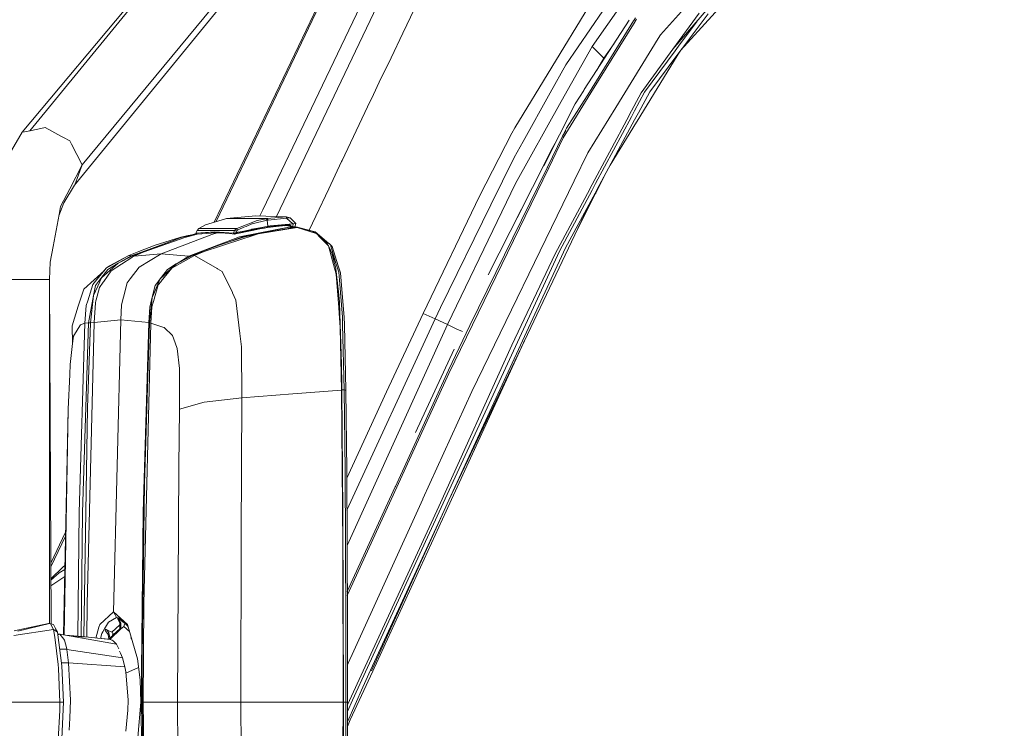
# Model space of a CAD drawing. Units: millimetres. Extents: x 483 to 8409, y -410 to 4022.
# Drawn here: x 2574 to 2951, y 2633 to 2904 of the extents above; entities that cross this region are included whole.
import ezdxf

# ---------------------------------------------------------------- set-up
doc = ezdxf.new("R2010")
doc.units = ezdxf.units.MM
doc.layers.add('1', color=7, linetype='Continuous', true_color=0xffffff)
doc.styles.add('blockfont', font='simplex.shx')
doc.dimstyles.get("Standard").update_dxf_attribs({"dimtxt": 0.18, "dimasz": 0.18, "dimexe": 0.18, "dimexo": 0.0625, "dimgap": 0.09, "dimtad": 0, "dimtih": 1, "dimtoh": 1, "dimdec": 4, "dimzin": 0, "dimdsep": 46, "dimtxsty": 'Standard', "dimcen": 0.09, "dimadec": 0, "dimazin": 0, "dimtfac": 1, "dimtdec": 4, "dimtofl": 0, "dimtmove": 0, "dimatfit": 3, "dimfxl": 1, "dimtolj": 1, "dimtzin": 0, "dimarcsym": 0})

# ---------------------------------------------------------------- blocks, each defined once
blk = doc.blocks.new('_U11')
at = {"layer": '1', "color": 18, "lineweight": 13}
for p, q in [((675.973505, 1122.34093), (675.973505, 3630.364686)), ((675.973505, 3627.189686), (2005.461752, 3627.189686)), ((3705, 3627.189686), (2424.626336, 3627.189686)), ((1982.934669, 3552.189686), (1957.934669, 3552.189686)), ((1957.934669, 3552.189686), (1957.934669, 3458.439686)), ((2214.601336, 3552.189686), (2189.601336, 3552.189686)), ((2214.601336, 3458.439686), (2214.601336, 3552.189686)), ((1957.934669, 3458.439686), (1982.934669, 3458.439686)), ((2189.601336, 3458.439686), (2214.601336, 3458.439686))]:
    blk.add_line(p, q, dxfattribs=at)
at = {"layer": '1', "color": 18, "lineweight": 70}
for points in [[(675.973505, 3627.189686), (725.973456, 3640.587146), (725.973554, 3613.792227)], [(3705, 3627.189686), (3655.000049, 3613.792227), (3654.999951, 3640.587146)]]:
    blk.add_solid(points, dxfattribs=at)
at = {"layer": '1', "color": 18, "linetype": 'Continuous', "lineweight": 13, "char_height": 50, "attachment_point": 7, "line_spacing_factor": 0.903614, "style": 'blockfont'}
for s, insert in [('\\W1.1836;119', (2009.699252, 3588.293853)), ('\\W1.1047;BBC', (2267.251336, 3588.293853)), ('\\W1.1591;3023', (1982.459669, 3466.418853))]:
    blk.add_mtext(s, dxfattribs=dict(at, insert=insert))

msp = doc.modelspace()

# ---------------------------------------------------------------- linework, layer by layer
at = {"layer": '1', "color": 18, "linetype": 'Continuous', "lineweight": 13}
for p, q in [((2595.459193, 2840.447925), (2748.239964, 3027.436756)), ((2648.815412, 2826.380556), (2716.45233, 2967.532896)), ((2649.504654, 2826.584013), (2717.014521, 2967.714094)), ((2738.695592, 2966.622375), (2672.593945, 2828.556902)), ((2733.524293, 2968.951248), (2695.937365, 2890.646718)), ((2575.458974, 2860.695623), (2661.822295, 2964.051907)), ((2578.323573, 2861.307405), (2662.530923, 2963.887926)), ((2598.29542, 2848.235153), (2688.864331, 2957.793953)), ((2819.352597, 2897.92373), (2838.428944, 2919.146322)), ((2824.129075, 2892.398618), (2842.884272, 2914.300941)), ((2793.237656, 2893.494867), (2805.263013, 2910.535835)), ((2827.060095, 2891.903018), (2844.406575, 2910.919689)), ((2720.889777, 2898.54195), (2725.403756, 2907.88772)), ((2791.983098, 2908.735774), (2763.686866, 2862.441801)), ((2797.311276, 2907.081865), (2783.248872, 2886.472963)), ((2824.159116, 2892.440103), (2834.176034, 2906.150125)), ((2837.613076, 2906.007551), (2827.626914, 2892.66064)), ((2807.467192, 2903.516553), (2790.26863, 2877.012037)), ((2809.115857, 2903.298162), (2792.268723, 2876.022123)), ((2809.65516, 2903.076909), (2792.806119, 2875.741743)), ((2809.115857, 2903.298162), (2809.191436, 2903.420471)), ((2809.820384, 2904.438756), (2809.191436, 2903.420471)), ((2809.65516, 2903.076909), (2809.669703, 2903.100513)), ((2810.171574, 2903.914712), (2809.669703, 2903.100513)), ((2833.349775, 2903.166553), (2826.314658, 2893.630765)), ((2716.397256, 2889.186166), (2720.889777, 2898.54195)), ((2819.352597, 2897.92373), (2818.534583, 2896.595977)), ((2797.720641, 2889.030002), (2801.688207, 2894.610622)), ((2802.277774, 2870.209955), (2818.522424, 2896.576427)), ((2818.534583, 2896.595977), (2818.522424, 2896.576427)), ((2667.404383, 2831.064962), (2695.937365, 2890.646718)), ((2781.447381, 2872.411989), (2793.237656, 2893.494867)), ((2796.030968, 2890.715383), (2793.237656, 2893.494867)), ((2796.041459, 2890.705131), (2796.030968, 2890.715383)), ((2797.720641, 2889.030002), (2796.041459, 2890.705131)), ((2811.94374, 2875.721), (2824.129075, 2892.398618)), ((2824.957818, 2891.791843), (2813.291281, 2875.978492)), ((2826.055974, 2890.560888), (2815.265149, 2876.138471)), ((2824.159116, 2892.440103), (2824.129075, 2892.398618)), ((2824.957818, 2891.791843), (2826.314658, 2893.630765)), ((2826.178521, 2890.507244), (2825.789422, 2889.873527)), ((2827.626914, 2892.66064), (2826.055974, 2890.560888)), ((2826.925756, 2891.723458), (2826.178521, 2890.507244)), ((2711.921185, 2879.822992), (2716.397256, 2889.186166)), ((2777.230948, 2875.746749), (2783.248872, 2886.472963)), ((2797.720641, 2889.030002), (2795.109622, 2884.472437)), ((2797.720641, 2889.030002), (2797.957345, 2888.861032)), ((2810.44361, 2864.894651), (2825.789422, 2889.873527)), ((2709.68768, 2875.139497), (2711.921185, 2879.822992)), ((2707.456559, 2870.454811), (2709.68768, 2875.139497)), ((2777.230948, 2875.746749), (2766.847342, 2857.23903)), ((2792.791337, 2875.717901), (2782.214135, 2858.557723)), ((2792.268723, 2876.022123), (2783.507794, 2862.214588)), ((2786.766976, 2871.615432), (2790.029019, 2876.642488)), ((2790.029019, 2876.642488), (2790.26863, 2877.012037)), ((2792.268723, 2876.022123), (2792.186946, 2875.889562)), ((2792.791337, 2875.717901), (2792.806119, 2875.741743)), ((2811.94374, 2875.721), (2807.408065, 2867.225669)), ((2813.291281, 2875.978492), (2809.508055, 2868.924879)), ((2815.265149, 2876.138471), (2810.919493, 2868.090652)), ((2781.447381, 2872.411989), (2763.986558, 2841.189884)), ((2786.766976, 2871.615432), (2774.737328, 2847.937606)), ((2697.701186, 2849.931978), (2707.456559, 2870.454811)), ((2802.263945, 2870.187782), (2791.617125, 2852.907203)), ((2802.277774, 2870.209955), (2802.263945, 2870.187782)), ((2808.286875, 2866.64822), (2809.508055, 2868.924879)), ((2809.510678, 2865.481637), (2810.919493, 2868.090652)), ((2792.383164, 2839.084886), (2807.381362, 2867.176078)), ((2792.383164, 2839.084886), (2807.411402, 2867.135309)), ((2792.409459, 2839.134136), (2807.411402, 2867.135309)), ((2794.597596, 2841.125749), (2808.286875, 2866.64822)), ((2809.510678, 2865.481637), (2795.97351, 2840.411447)), ((2800.119455, 2848.089541), (2810.223073, 2864.535354)), ((2807.381362, 2867.176078), (2807.408065, 2867.225669)), ((2810.223073, 2864.535354), (2810.44361, 2864.894651)), ((2575.458974, 2860.695623), (2569.539756, 2850.64628)), ((2575.458974, 2860.695623), (2576.306552, 2860.876583)), ((2576.306552, 2860.876583), (2578.323573, 2861.307405)), ((2581.35125, 2861.953996), (2578.323573, 2861.307405)), ((2581.35125, 2861.953996), (2584.153384, 2862.552427)), ((2590.496033, 2859.091781), (2584.153384, 2862.552427)), ((2750.234336, 2836.324237), (2762.583703, 2860.299848)), ((2763.686866, 2862.441801), (2762.583703, 2860.299848)), ((2781.890601, 2859.219573), (2783.507794, 2862.214588)), ((2781.890601, 2859.219573), (2783.195851, 2861.3328)), ((2590.496033, 2859.091781), (2591.226071, 2858.693384)), ((2591.226071, 2858.693384), (2593.612403, 2857.391141)), ((2594.229192, 2856.185459), (2593.612403, 2857.391141)), ((2766.847342, 2857.23903), (2763.399333, 2851.093315)), ((2781.890601, 2859.219573), (2776.143044, 2847.415946)), ((2776.676625, 2847.175144), (2782.214135, 2858.557723)), ((2779.112751, 2856.549704), (2777.413338, 2853.583358)), ((2594.229192, 2856.185459), (2598.29542, 2848.235153)), ((2777.413338, 2853.583358), (2769.386977, 2837.546371)), ((2791.617125, 2852.907203), (2786.414593, 2842.191957)), ((2692.563742, 2839.102291), (2697.510213, 2849.529527)), ((2697.510213, 2849.529527), (2697.681874, 2849.89097)), ((2697.681874, 2849.89097), (2697.701186, 2849.931978)), ((2754.529685, 2832.966112), (2763.399333, 2851.093315)), ((2593.605727, 2839.120649), (2598.29542, 2848.235153)), ((2598.29542, 2848.235153), (2595.535487, 2840.657257)), ((2776.664227, 2847.149633), (2738.429278, 2768.553279)), ((2776.143044, 2847.415946), (2746.503323, 2786.919378)), ((2753.54287, 2806.220315), (2774.714202, 2847.892068)), ((2774.714202, 2847.892068), (2774.737328, 2847.937606)), ((2776.068896, 2847.263597), (2776.143044, 2847.415946)), ((2776.676625, 2847.175144), (2776.664227, 2847.149633)), ((2786.401957, 2842.165969), (2747.335881, 2761.70709)), ((2786.414593, 2842.191957), (2786.401957, 2842.165969)), ((2798.224319, 2844.57984), (2794.616431, 2837.404512)), ((2593.605727, 2839.120649), (2590.122432, 2832.350992)), ((2595.459193, 2840.447925), (2591.333359, 2833.804153)), ((2595.535487, 2840.657257), (2595.459193, 2840.447925)), ((2687.618226, 2828.673862), (2692.563742, 2839.102291)), ((2763.986558, 2841.189884), (2758.746833, 2830.299161)), ((2769.386977, 2837.546371), (2764.674976, 2828.131755)), ((2779.140204, 2814.281486), (2792.354077, 2839.030765)), ((2793.232173, 2838.579677), (2780.749291, 2815.306924)), ((2783.085555, 2816.543363), (2794.399947, 2837.497495)), ((2792.383164, 2839.084886), (2792.354077, 2839.030765)), ((2794.597596, 2841.125749), (2793.232173, 2838.579677)), ((2795.97351, 2840.411447), (2794.399947, 2837.497495)), ((2591.333359, 2833.804153), (2589.443004, 2828.75862)), ((2750.234336, 2836.324237), (2728.682011, 2791.502021)), ((2738.545865, 2720.111392), (2792.607677, 2834.17823)), ((2786.271002, 2820.808266), (2794.592351, 2837.356828)), ((2794.616431, 2837.404512), (2794.592351, 2837.356828)), ((2589.542598, 2829.285167), (2590.122432, 2832.350992)), ((2667.404383, 2831.064962), (2666.314002, 2828.784815)), ((2735.346287, 2793.760084), (2754.529685, 2832.966112)), ((2738.012999, 2787.205718), (2758.746833, 2830.299161)), ((2587.231368, 2817.065738), (2589.542598, 2829.285167)), ((2653.129071, 2827.653907), (2645.430297, 2825.381301)), ((2653.568, 2827.70922), (2653.129071, 2827.653907)), ((2653.568, 2827.70922), (2664.75293, 2828.84147)), ((2653.568, 2827.70922), (2669.105262, 2827.70922)), ((2665.206164, 2826.961301), (2657.424659, 2823.924087)), ((2669.033021, 2827.07908), (2663.35699, 2825.735115)), ((2664.75293, 2828.84147), (2676.347941, 2828.420661)), ((2668.679446, 2827.653907), (2665.206164, 2826.961301)), ((2669.105262, 2827.70922), (2668.679446, 2827.653907)), ((2668.679446, 2827.653907), (2669.033021, 2827.07908)), ((2669.446439, 2827.133439), (2669.033021, 2827.07908)), ((2669.033021, 2827.07908), (2669.269055, 2824.777626)), ((2676.347941, 2828.420661), (2669.105262, 2827.70922)), ((2669.105262, 2827.70922), (2669.446439, 2827.133439)), ((2676.464289, 2827.836536), (2669.446439, 2827.133439)), ((2676.347941, 2828.420661), (2676.425427, 2828.365348)), ((2676.347941, 2828.420661), (2677.871436, 2827.95503)), ((2676.425427, 2828.365348), (2676.384181, 2828.138612)), ((2676.464289, 2827.836536), (2676.384181, 2828.138612)), ((2677.871436, 2827.95503), (2676.464289, 2827.836536)), ((2676.464289, 2827.836536), (2678.911418, 2825.668834)), ((2678.048104, 2827.81174), (2677.871436, 2827.95503)), ((2678.048104, 2827.81174), (2679.959029, 2825.796865)), ((2685.066092, 2823.290741), (2687.618226, 2828.673862)), ((2642.264098, 2823.134206), (2641.852349, 2822.211049)), ((2641.865462, 2822.211288), (2648.999184, 2822.655223)), ((2641.881436, 2822.098993), (2649.004668, 2822.541974)), ((2642.936915, 2823.924087), (2642.264098, 2823.134206)), ((2642.264098, 2823.134206), (2656.636447, 2823.134206)), ((2645.430297, 2825.381301), (2642.936915, 2823.924087)), ((2642.936915, 2823.924087), (2657.424659, 2823.924087)), ((2648.999184, 2822.655223), (2656.18059, 2822.211288)), ((2648.999184, 2822.655223), (2649.004668, 2822.541974)), ((2649.004668, 2822.541974), (2649.390429, 2822.248243)), ((2656.175822, 2822.098993), (2649.004668, 2822.541974)), ((2656.636447, 2823.134206), (2656.195134, 2822.211049)), ((2657.424659, 2823.924087), (2656.636447, 2823.134206)), ((2656.636447, 2823.134206), (2657.285184, 2822.8698)), ((2657.285184, 2822.8698), (2657.019347, 2822.331689)), ((2657.908171, 2822.509073), (2657.019347, 2822.331689)), ((2657.091826, 2821.886323), (2663.308114, 2823.195241)), ((2657.43801, 2823.101543), (2657.285184, 2822.8698)), ((2657.424659, 2823.924087), (2657.665461, 2823.305391)), ((2657.532901, 2823.200963), (2657.43801, 2823.101543)), ((2657.532901, 2823.200963), (2657.610148, 2823.265813)), ((2657.665461, 2823.305391), (2657.610148, 2823.265813)), ((2657.665461, 2823.305391), (2658.182591, 2823.526166)), ((2657.908171, 2822.509073), (2658.111542, 2822.549842)), ((2660.268992, 2822.83809), (2657.964677, 2822.357677)), ((2660.098523, 2822.946571), (2658.111542, 2822.549842)), ((2660.19699, 2824.386142), (2658.182591, 2823.526166)), ((2658.437937, 2820.755504), (2678.595275, 2824.657463)), ((2660.178393, 2822.962545), (2660.098523, 2822.946571)), ((2663.10975, 2823.547862), (2660.178393, 2822.962545)), ((2660.986394, 2824.723028), (2660.19699, 2824.386142)), ((2660.268992, 2822.83809), (2663.202494, 2823.449872)), ((2660.986394, 2824.723028), (2663.220137, 2825.67694)), ((2661.2477, 2821.109794), (2676.816195, 2824.260734)), ((2663.10975, 2823.547862), (2663.195342, 2823.637031)), ((2663.195342, 2823.637031), (2663.219661, 2823.641561)), ((2663.202494, 2823.449872), (2663.297862, 2823.4699)), ((2663.219661, 2823.641561), (2663.268536, 2823.650859)), ((2663.220137, 2825.67694), (2663.35699, 2825.735115)), ((2663.36605, 2823.669456), (2663.268536, 2823.650859)), ((2665.082663, 2823.842071), (2663.297862, 2823.4699)), ((2663.308114, 2823.195241), (2666.203469, 2823.765777)), ((2663.560838, 2823.706172), (2663.36605, 2823.669456)), ((2663.950413, 2823.779605), (2663.560838, 2823.706172)), ((2664.726466, 2823.92361), (2663.950413, 2823.779605)), ((2664.726466, 2823.92361), (2666.265458, 2824.200414)), ((2666.225642, 2824.049972), (2665.082663, 2823.842071)), ((2680.026978, 2824.392341), (2665.574521, 2821.882986)), ((2680.477351, 2824.307941), (2665.574521, 2821.882986)), ((2666.203469, 2823.765777), (2668.060035, 2824.104808)), ((2668.116063, 2824.39401), (2666.225642, 2824.049972)), ((2666.265458, 2824.200414), (2667.781323, 2824.457906)), ((2669.029921, 2824.729703), (2667.025994, 2824.329602)), ((2667.781323, 2824.457906), (2668.156356, 2824.518703)), ((2668.060035, 2824.104808), (2669.185132, 2824.296258)), ((2668.116063, 2824.39401), (2669.274539, 2824.60501)), ((2668.156356, 2824.518703), (2668.343276, 2824.548505)), ((2668.343276, 2824.548505), (2668.436497, 2824.563287)), ((2668.436497, 2824.563287), (2668.483227, 2824.570678)), ((2668.494672, 2824.572586), (2668.483227, 2824.570678)), ((2668.506354, 2824.574254), (2668.494672, 2824.572586)), ((2668.506354, 2824.574254), (2668.529719, 2824.578069)), ((2669.269055, 2824.777626), (2669.029921, 2824.729703)), ((2669.185132, 2824.296258), (2675.776452, 2825.034879)), ((2669.229954, 2824.450515), (2669.185132, 2824.296258)), ((2669.274539, 2824.60501), (2669.229954, 2824.450515)), ((2670.233935, 2824.929737), (2669.269055, 2824.777626)), ((2669.269055, 2824.777626), (2669.271916, 2824.691795)), ((2669.271916, 2824.691795), (2669.274539, 2824.60501)), ((2669.274539, 2824.60501), (2675.886124, 2825.345062)), ((2670.237035, 2824.930213), (2670.233935, 2824.929737)), ((2670.237035, 2824.930213), (2675.896853, 2825.517677)), ((2672.263786, 2824.641251), (2676.214665, 2825.033687)), ((2675.749271, 2825.031833), (2675.736314, 2824.986173)), ((2675.886124, 2825.345062), (2675.776452, 2825.034879)), ((2675.776452, 2825.034879), (2675.791472, 2825.035594)), ((2675.791472, 2825.035594), (2675.901145, 2825.345777)), ((2675.791472, 2825.035594), (2677.436084, 2825.118087)), ((2675.896853, 2825.517677), (2675.886124, 2825.345062)), ((2675.886124, 2825.345062), (2675.901145, 2825.345777)), ((2678.911418, 2825.668834), (2675.896853, 2825.517677)), ((2675.901145, 2825.345777), (2677.545518, 2825.42827)), ((2676.214665, 2825.033687), (2676.342458, 2825.039886)), ((2678.595275, 2824.657463), (2676.214665, 2825.033687)), ((2676.342458, 2825.039886), (2678.722113, 2824.6639)), ((2676.342458, 2825.039886), (2677.278966, 2824.970983)), ((2679.496735, 2824.491523), (2676.816195, 2824.260734)), ((2679.576367, 2824.476741), (2676.816195, 2824.260734)), ((2677.278966, 2824.970983), (2679.6529, 2824.595712)), ((2677.403716, 2825.116464), (2677.358828, 2824.958358)), ((2677.41108, 2824.950098), (2677.474455, 2825.086255)), ((2677.436084, 2825.118087), (2677.545518, 2825.42827)), ((2677.436084, 2825.118087), (2677.692136, 2824.905669)), ((2677.45081, 2825.035456), (2677.497887, 2825.066816)), ((2677.545518, 2825.42827), (2678.225668, 2824.821328)), ((2678.595275, 2824.657463), (2678.722113, 2824.6639)), ((2678.595275, 2824.657463), (2679.496735, 2824.491523)), ((2678.722113, 2824.6639), (2679.6529, 2824.595712)), ((2678.722113, 2824.6639), (2679.623574, 2824.497961)), ((2678.86005, 2824.721046), (2679.020375, 2825.67098)), ((2679.020375, 2825.67098), (2678.911418, 2825.668834)), ((2679.959029, 2825.796865), (2679.020375, 2825.67098)), ((2679.496735, 2824.491523), (2679.623574, 2824.497961)), ((2679.496735, 2824.491523), (2679.576367, 2824.476741)), ((2679.703206, 2824.483179), (2679.576367, 2824.476741)), ((2679.576367, 2824.476741), (2680.026978, 2824.392341)), ((2679.623574, 2824.497961), (2680.55436, 2824.429773)), ((2679.623574, 2824.497961), (2679.703206, 2824.483179)), ((2679.632439, 2824.598947), (2679.959029, 2825.796865)), ((2679.6529, 2824.595712), (2680.55436, 2824.429773)), ((2679.703206, 2824.483179), (2680.633992, 2824.414991)), ((2679.703206, 2824.483179), (2680.603951, 2824.314617)), ((2679.913808, 2825.630995), (2679.734926, 2824.580613)), ((2680.026978, 2824.392341), (2680.477351, 2824.307941)), ((2680.603951, 2824.314617), (2680.477351, 2824.307941)), ((2680.477351, 2824.307941), (2687.764853, 2822.024845)), ((2680.55436, 2824.429773), (2680.633992, 2824.414991)), ((2680.603951, 2824.314617), (2686.140031, 2822.859548)), ((2681.534499, 2824.246429), (2680.603951, 2824.314617)), ((2680.633992, 2824.414991), (2681.534499, 2824.246429)), ((2681.534499, 2824.246429), (2687.413663, 2822.655462)), ((2686.140031, 2822.859548), (2687.891454, 2822.035573)), ((2689.030617, 2821.281694), (2687.413663, 2822.655462)), ((2636.616915, 2820.644401), (2617.366284, 2813.424848)), ((2637.614936, 2820.498489), (2621.704787, 2814.894222)), ((2635.626286, 2820.529483), (2626.20756, 2817.51921)), ((2636.616915, 2820.644401), (2627.211541, 2817.18614)), ((2628.514975, 2814.286254), (2647.905558, 2821.69988)), ((2635.626286, 2820.529483), (2636.06593, 2820.616268)), ((2637.82236, 2821.027778), (2636.06593, 2820.616268)), ((2636.616915, 2820.644401), (2636.656016, 2820.652984)), ((2638.38622, 2821.028732), (2636.656016, 2820.652984)), ((2636.656016, 2820.652984), (2637.82236, 2821.027778)), ((2641.611308, 2821.906112), (2637.614936, 2820.498489)), ((2642.795613, 2821.838344), (2637.614936, 2820.498489)), ((2638.211936, 2821.106933), (2637.82236, 2821.027778)), ((2640.209527, 2821.52476), (2638.211936, 2821.106933)), ((2641.611308, 2821.906112), (2638.38622, 2821.028732)), ((2639.1792, 2813.316368), (2658.437937, 2820.755504)), ((2642.021909, 2821.993251), (2641.611308, 2821.906112)), ((2641.852349, 2822.211049), (2641.865462, 2822.211288)), ((2641.852349, 2822.211049), (2641.881436, 2822.098993)), ((2641.881436, 2822.098993), (2641.865462, 2822.211288)), ((2641.881436, 2822.098993), (2642.271012, 2821.805738)), ((2642.271012, 2821.805738), (2649.390429, 2822.248243)), ((2649.989115, 2822.229692), (2647.905558, 2821.69988)), ((2649.390429, 2822.248243), (2652.968377, 2822.137378)), ((2660.017699, 2820.616268), (2650.665492, 2817.598365)), ((2660.559863, 2820.250534), (2651.221246, 2817.210458)), ((2652.968377, 2822.137378), (2654.689997, 2822.005771)), ((2659.365863, 2820.655368), (2654.48324, 2818.83033)), ((2654.689997, 2822.005771), (2656.558007, 2821.805738)), ((2656.18059, 2822.211288), (2656.175822, 2822.098993)), ((2656.948775, 2822.145723), (2656.175822, 2822.098993)), ((2656.175822, 2822.098993), (2656.558007, 2821.805738)), ((2656.195134, 2822.211049), (2656.18059, 2822.211288)), ((2656.956166, 2822.315954), (2656.195134, 2822.211049)), ((2656.558007, 2821.805738), (2657.091826, 2821.886323)), ((2657.964677, 2822.357677), (2656.948775, 2822.145723)), ((2656.952351, 2822.230361), (2656.948775, 2822.145723)), ((2656.948775, 2822.145723), (2657.020301, 2822.016023)), ((2656.956166, 2822.315954), (2656.952351, 2822.230361)), ((2657.019347, 2822.331689), (2656.956166, 2822.315954)), ((2657.020301, 2822.016023), (2657.091826, 2821.886323)), ((2657.634617, 2819.847261), (2659.583539, 2820.557617)), ((2659.365863, 2820.655607), (2660.911769, 2821.041606)), ((2659.365863, 2820.655607), (2659.365863, 2820.655368)), ((2659.583539, 2820.557617), (2660.911769, 2821.041606)), ((2665.574521, 2821.882986), (2660.017699, 2820.616268)), ((2662.237614, 2820.79675), (2660.559863, 2820.250534)), ((2661.2477, 2821.109794), (2660.911769, 2821.041606)), ((2665.574521, 2821.882986), (2662.237614, 2820.79675)), ((2687.874764, 2821.990274), (2687.764853, 2822.024845)), ((2687.874764, 2821.990274), (2689.280242, 2820.555232)), ((2687.891454, 2822.035573), (2688.191146, 2821.894668)), ((2688.191146, 2821.894668), (2688.220233, 2821.881078)), ((2688.220233, 2821.881078), (2691.812247, 2818.567775)), ((2689.074486, 2821.244262), (2688.220233, 2821.881078)), ((2689.030617, 2821.281694), (2688.72102, 2821.507759)), ((2689.074486, 2821.244262), (2689.030617, 2821.281694)), ((2692.679852, 2818.180822), (2689.074486, 2821.244262)), ((2689.280242, 2820.555232), (2692.444533, 2817.323945)), ((2587.231368, 2817.065738), (2586.096019, 2811.062597)), ((2620.055884, 2815.195344), (2616.228789, 2813.599609)), ((2620.970458, 2814.926408), (2617.110938, 2813.529037)), ((2618.275613, 2813.316129), (2621.704787, 2814.894222)), ((2626.20756, 2817.51921), (2620.055884, 2815.195344)), ((2627.211541, 2817.18614), (2620.970458, 2814.926408)), ((2640.763253, 2813.564323), (2644.527644, 2815.259956)), ((2641.221493, 2813.59937), (2644.992799, 2815.182708)), ((2650.665492, 2817.598365), (2644.527644, 2815.259956)), ((2645.024031, 2815.19296), (2644.992799, 2815.182708)), ((2651.221246, 2817.210458), (2645.024031, 2815.19296)), ((2691.812247, 2818.567775), (2691.832274, 2818.549179)), ((2691.832274, 2818.549179), (2692.444533, 2817.323945)), ((2692.977399, 2815.428279), (2692.444533, 2817.323945)), ((2693.222493, 2815.714382), (2692.444533, 2817.323945)), ((2692.709178, 2818.156026), (2692.679852, 2818.180822)), ((2692.709178, 2818.156026), (2693.273038, 2817.676805)), ((2692.977399, 2815.428279), (2694.057673, 2811.584972)), ((2693.222493, 2815.714382), (2693.820208, 2814.495586)), ((2693.273038, 2817.676805), (2693.913668, 2817.004226)), ((2693.273038, 2817.676805), (2695.476264, 2810.350202)), ((2693.913668, 2817.004226), (2696.217746, 2809.679531)), ((2780.749291, 2815.306924), (2737.14444, 2720.709346)), ((2783.085555, 2816.543363), (2738.545865, 2720.111392)), ((2616.228789, 2813.599609), (2607.585877, 2808.749937)), ((2616.228789, 2813.599609), (2608.803958, 2809.667371)), ((2609.412163, 2807.732128), (2617.285699, 2812.836431)), ((2612.130612, 2810.709976), (2617.110938, 2813.529037)), ((2617.366284, 2813.424848), (2612.130612, 2810.709976)), ((2616.228789, 2813.599609), (2616.667241, 2813.564561)), ((2617.110938, 2813.529037), (2616.667241, 2813.564561)), ((2617.366284, 2813.424848), (2617.110938, 2813.529037)), ((2618.275613, 2813.316129), (2617.285699, 2812.836431)), ((2618.275613, 2813.316129), (2617.366284, 2813.424848)), ((2628.514975, 2814.286254), (2618.275613, 2813.316129)), ((2628.514975, 2814.286254), (2620.146483, 2809.208177)), ((2628.514975, 2814.286254), (2639.1792, 2813.316368)), ((2641.221493, 2813.59937), (2632.601708, 2808.725141)), ((2640.299767, 2813.528799), (2634.389132, 2810.460351)), ((2639.1792, 2813.316368), (2634.62841, 2810.58457)), ((2640.073031, 2813.424848), (2635.629785, 2811.104424)), ((2639.1792, 2813.316368), (2640.073031, 2813.424848)), ((2640.073031, 2813.424848), (2640.299767, 2813.528799)), ((2642.559787, 2814.373554), (2640.299767, 2813.528799)), ((2640.299767, 2813.528799), (2642.314796, 2814.2632)), ((2640.299767, 2813.528799), (2640.763253, 2813.564323)), ((2640.763253, 2813.564323), (2641.221493, 2813.59937)), ((2641.221493, 2813.59937), (2649.987429, 2808.598302)), ((2693.820208, 2814.495586), (2694.704503, 2810.913585)), ((2695.476264, 2810.350202), (2693.820208, 2814.495586)), ((2694.845408, 2808.782838), (2694.057673, 2811.584972)), ((2779.140204, 2814.281486), (2762.531966, 2779.352926)), ((2585.83805, 2804.445051), (2586.096019, 2811.062597)), ((2599.02212, 2800.765298), (2606.897357, 2807.932247)), ((2607.585877, 2808.749937), (2603.41236, 2803.793453)), ((2608.159035, 2808.258556), (2604.595631, 2803.692125)), ((2612.130612, 2810.709976), (2605.874509, 2805.20203)), ((2606.618851, 2803.700708), (2609.412163, 2807.732128)), ((2607.585877, 2808.749937), (2608.803958, 2809.667371)), ((2612.130612, 2810.709976), (2608.159035, 2808.258556)), ((2616.73972, 2804.75118), (2620.146483, 2809.208177)), ((2628.186673, 2804.699682), (2634.389132, 2810.460351)), ((2628.517598, 2803.772472), (2632.601708, 2808.725141)), ((2628.673524, 2805.342935), (2634.389132, 2810.460351)), ((2628.673524, 2805.342935), (2630.940884, 2808.294795)), ((2634.303105, 2810.383328), (2630.940884, 2808.294795)), ((2649.987429, 2808.598302), (2650.039166, 2808.568738)), ((2651.906222, 2807.503723), (2650.039166, 2808.568738)), ((2651.906222, 2807.503723), (2655.751199, 2799.464963)), ((2694.704503, 2810.913585), (2695.115536, 2809.249185)), ((2694.845408, 2808.782838), (2695.480078, 2806.524776)), ((2695.115536, 2809.249185), (2695.300549, 2808.499359)), ((2695.300549, 2808.499359), (2696.350783, 2799.787544)), ((2695.486993, 2810.314201), (2695.476264, 2810.350202)), ((2695.486993, 2810.314201), (2696.419686, 2807.212614)), ((2697.052926, 2807.024501), (2696.217746, 2809.679531)), ((2574.881762, 2804.445051), (2564.767808, 2804.445051)), ((2574.881762, 2804.445051), (2578.669995, 2804.445051)), ((2585.83805, 2804.445051), (2578.669995, 2804.445051)), ((2585.83805, 2804.445051), (2586.513795, 2672.831243)), ((2585.83805, 2673.017368), (2585.83805, 2804.445051)), ((2603.388518, 2803.765319), (2602.395505, 2802.585863)), ((2605.136365, 2803.611778), (2602.663726, 2798.285745)), ((2603.41236, 2803.793453), (2603.388518, 2803.765319)), ((2604.582757, 2803.675674), (2603.417128, 2802.181982)), ((2604.595631, 2803.692125), (2604.582757, 2803.675674)), ((2605.150908, 2803.643249), (2605.136365, 2803.611778)), ((2605.874509, 2805.20203), (2605.150908, 2803.643249)), ((2606.430262, 2803.428672), (2606.618851, 2803.700708)), ((2615.500897, 2803.130172), (2616.73972, 2804.75118)), ((2627.794474, 2803.794406), (2625.112265, 2797.600769)), ((2625.300139, 2798.143886), (2627.794474, 2803.794406)), ((2627.251595, 2803.467058), (2627.45139, 2803.728603)), ((2627.385825, 2802.399896), (2628.494233, 2803.7441)), ((2628.673524, 2805.342935), (2627.45139, 2803.728603)), ((2627.802819, 2803.81348), (2627.794474, 2803.794406)), ((2627.802819, 2803.81348), (2628.186673, 2804.699682)), ((2628.673524, 2805.342935), (2628.186673, 2804.699682)), ((2628.517598, 2803.772472), (2628.494233, 2803.7441)), ((2696.404427, 2793.780349), (2695.480078, 2806.524776)), ((2696.419686, 2807.212614), (2697.056264, 2799.579404)), ((2697.052926, 2807.024501), (2697.720498, 2799.145482)), ((2599.02212, 2800.765298), (2596.838683, 2794.228099)), ((2602.395505, 2802.585863), (2600.462884, 2796.339296)), ((2602.663726, 2798.285745), (2603.417128, 2802.181982)), ((2603.722543, 2796.723865), (2604.9833, 2801.340364)), ((2604.9833, 2801.340364), (2606.430262, 2803.428672)), ((2614.154309, 2797.688983), (2615.500897, 2803.130172)), ((2626.205653, 2802.098535), (2624.864072, 2796.657108)), ((2625.558585, 2796.104215), (2627.385825, 2802.399896)), ((2626.205653, 2802.098535), (2627.251595, 2803.467058)), ((2600.462884, 2796.339296), (2599.890918, 2794.49036)), ((2602.663726, 2798.285745), (2600.729674, 2787.853263)), ((2602.663726, 2798.285745), (2601.521701, 2787.863038)), ((2603.492945, 2795.600913), (2603.594989, 2796.25728)), ((2603.594989, 2796.25728), (2603.722543, 2796.723865)), ((2614.154309, 2797.688983), (2613.445967, 2794.825815)), ((2624.094695, 2787.853263), (2624.959677, 2796.137355)), ((2624.165028, 2793.822549), (2624.864072, 2796.657108)), ((2625.558585, 2796.104215), (2624.95634, 2794.029258)), ((2624.959677, 2796.137355), (2625.112265, 2797.600769)), ((2625.300139, 2798.143886), (2625.112265, 2797.600769)), ((2655.751199, 2799.464963), (2655.775517, 2799.413942)), ((2657.125443, 2796.592258), (2655.775517, 2799.413942)), ((2658.626527, 2783.836626), (2657.125443, 2796.592258)), ((2696.350783, 2799.787544), (2696.353883, 2799.761079)), ((2696.640223, 2795.771383), (2696.353883, 2799.761079)), ((2697.067708, 2799.441122), (2697.056264, 2799.579404)), ((2697.067708, 2799.441122), (2697.846383, 2790.104173)), ((2698.49059, 2790.058158), (2697.720498, 2799.145482)), ((2594.51291, 2786.744855), (2596.838683, 2794.228099)), ((2599.890918, 2794.49036), (2599.385232, 2787.776969)), ((2603.492945, 2795.600913), (2602.923125, 2787.967704)), ((2613.445967, 2794.825815), (2613.095492, 2789.01913)), ((2624.165028, 2793.822549), (2623.811454, 2787.967704)), ((2624.531955, 2787.776969), (2624.95634, 2794.029258)), ((2696.562022, 2791.606925), (2696.404427, 2793.780349)), ((2696.640223, 2795.771383), (2696.801156, 2791.730903)), ((2733.310908, 2789.439224), (2735.346287, 2793.760084)), ((2613.095492, 2789.01913), (2602.923125, 2787.967704)), ((2613.095492, 2789.01913), (2610.324115, 2677.455924)), ((2623.811454, 2787.967704), (2613.095492, 2789.01913)), ((2696.960658, 2786.112331), (2696.562022, 2791.606925)), ((2696.801156, 2791.730903), (2696.974725, 2787.376188)), ((2697.846383, 2790.104173), (2697.910994, 2787.38644)), ((2698.560447, 2787.123702), (2698.49059, 2790.058158)), ((2699.569841, 2716.36907), (2733.310908, 2789.439224)), ((2728.682011, 2791.502021), (2714.671344, 2761.592649)), ((2728.682011, 2791.502021), (2730.995864, 2790.470861)), ((2730.995864, 2790.470861), (2733.310908, 2789.439224)), ((2733.310908, 2789.439224), (2738.012999, 2787.205718)), ((2594.702691, 2779.958747), (2594.51291, 2786.744855)), ((2595.030755, 2782.748483), (2596.820086, 2785.69176)), ((2597.719401, 2787.171148), (2596.820086, 2785.69176)), ((2599.385232, 2787.776969), (2597.158641, 2715.394758)), ((2599.385232, 2787.776969), (2597.719401, 2787.171148)), ((2600.729674, 2787.853263), (2598.475665, 2715.449117)), ((2600.729674, 2787.853263), (2599.385232, 2787.776969)), ((2602.923125, 2787.967704), (2600.205392, 2680.46882)), ((2601.521701, 2787.863038), (2600.378007, 2755.43239)), ((2601.521701, 2787.863038), (2600.729674, 2787.853263)), ((2602.923125, 2787.967704), (2601.521701, 2787.863038)), ((2623.811454, 2787.967704), (2621.631116, 2715.504669)), ((2624.531955, 2787.776969), (2621.897429, 2680.494092)), ((2624.094695, 2787.853263), (2622.184724, 2726.348422)), ((2624.094695, 2787.853263), (2623.252362, 2761.980556)), ((2624.098265, 2787.887456), (2623.811454, 2787.967704)), ((2624.094695, 2787.853263), (2624.531955, 2787.776969)), ((2624.531955, 2787.776969), (2624.607533, 2787.766717)), ((2629.238099, 2786.250137), (2624.607533, 2787.766717)), ((2629.7023, 2786.098264), (2629.238099, 2786.250137)), ((2629.7023, 2786.098264), (2632.823676, 2783.007644)), ((2696.960658, 2786.112331), (2697.468966, 2762.229942)), ((2696.974725, 2787.376188), (2697.27537, 2779.837154)), ((2697.913855, 2787.257932), (2697.910994, 2787.38644)), ((2697.913855, 2787.257932), (2698.508471, 2762.236618)), ((2699.154586, 2762.186073), (2698.560447, 2787.123702)), ((2699.652943, 2702.8804), (2738.012999, 2787.205718)), ((2738.012999, 2787.205718), (2741.560191, 2785.52296)), ((2738.338202, 2769.777082), (2746.503323, 2786.919378)), ((2743.652132, 2784.540653), (2741.560191, 2785.52296)), ((2595.030755, 2782.748483), (2594.702691, 2779.958747)), ((2632.823676, 2783.007644), (2633.879632, 2780.194305)), ((2658.626527, 2783.836626), (2658.631772, 2783.790134)), ((2659.234494, 2778.669856), (2658.631772, 2783.790134)), ((2767.855439, 2781.95265), (2738.146991, 2717.336677)), ((2594.702691, 2779.958747), (2593.757361, 2771.917604)), ((2634.682626, 2778.05426), (2633.879632, 2780.194305)), ((2634.682626, 2778.05426), (2635.508746, 2770.475648)), ((2659.234494, 2778.669856), (2659.336537, 2759.212516)), ((2697.27537, 2779.837154), (2697.44274, 2772.020839)), ((2725.786895, 2746.017478), (2740.565339, 2777.774664)), ((2734.67204, 2717.686199), (2762.531966, 2779.352926)), ((2593.587846, 2768.110536), (2593.757361, 2771.917604)), ((2635.518044, 2768.121265), (2635.508746, 2770.475648)), ((2697.44274, 2772.020839), (2697.56934, 2764.196418)), ((2738.338202, 2769.777082), (2718.058556, 2725.394987)), ((2593.000859, 2754.918121), (2593.587846, 2768.110536)), ((2635.518044, 2768.121265), (2635.570258, 2754.918121)), ((2718.614072, 2725.169919), (2738.429278, 2768.553279)), ((2697.468966, 2762.229942), (2678.852767, 2760.785602)), ((2697.596997, 2762.239717), (2697.468966, 2762.229942)), ((2697.468966, 2762.229942), (2697.969407, 2702.741407)), ((2697.56934, 2764.196418), (2697.596997, 2762.239717)), ((2697.596997, 2762.239717), (2698.029488, 2715.47129)), ((2698.508471, 2762.236618), (2697.596997, 2762.239717)), ((2698.508471, 2762.236618), (2698.831052, 2731.455348)), ((2698.831528, 2762.211345), (2698.508471, 2762.236618)), ((2698.831528, 2762.211345), (2699.154586, 2762.186073)), ((2622.184724, 2726.348422), (2623.252362, 2761.980556)), ((2659.336537, 2759.212516), (2645.012826, 2757.570766)), ((2659.336537, 2759.212516), (2659.11743, 2706.078313)), ((2678.852767, 2760.785602), (2659.336537, 2759.212516)), ((2699.154586, 2762.186073), (2699.477404, 2731.373094)), ((2699.494487, 2728.600269), (2714.671344, 2761.592649)), ((2747.335881, 2761.70709), (2728.58879, 2720.618986)), ((2593.000859, 2754.918121), (2591.214663, 2668.664189)), ((2593.000859, 2754.918121), (2591.468906, 2668.619322)), ((2600.378007, 2755.43239), (2599.024195, 2667.936403)), ((2635.570258, 2754.918121), (2635.337085, 2733.09543)), ((2645.012826, 2757.570766), (2635.570258, 2754.918121)), ((2635.337085, 2733.09543), (2634.783477, 2642.99991)), ((2698.831052, 2731.455348), (2699.00772, 2702.803634)), ((2699.477404, 2731.373094), (2699.653834, 2702.735685)), ((2621.277064, 2660.53059), (2622.184724, 2726.348422)), ((2622.184724, 2726.348422), (2621.60632, 2689.453624)), ((2717.969388, 2725.200199), (2699.692905, 2685.201968)), ((2718.602389, 2725.144409), (2699.696138, 2683.751344)), ((2717.969388, 2725.200199), (2718.058556, 2725.394987)), ((2718.614072, 2725.169919), (2718.602389, 2725.144409)), ((2701.489419, 2661.225103), (2728.573054, 2720.584176)), ((2706.554621, 2656.608127), (2734.67204, 2717.686199)), ((2735.568732, 2717.291139), (2707.395285, 2656.170629)), ((2728.58879, 2720.618986), (2728.573054, 2720.584176)), ((2734.703273, 2717.75391), (2734.67204, 2717.686199)), ((2737.14444, 2720.709346), (2735.568732, 2717.291139)), ((2738.545865, 2720.111392), (2736.749619, 2716.22207)), ((2738.146991, 2717.336677), (2737.494677, 2715.918325)), ((2596.681074, 2668.144421), (2597.158641, 2715.394758)), ((2598.475665, 2715.449117), (2597.995099, 2668.036352)), ((2620.90227, 2642.99991), (2621.631116, 2715.504669)), ((2698.029488, 2715.47129), (2698.229998, 2642.99991)), ((2708.532542, 2655.129455), (2736.749619, 2716.22207)), ((2736.749619, 2716.22207), (2708.954543, 2654.980682)), ((2737.494677, 2715.918325), (2709.390372, 2654.791377)), ((2586.394259, 2696.113062), (2592.026498, 2707.867054)), ((2586.401685, 2694.666601), (2591.995291, 2706.360093)), ((2659.11743, 2706.078313), (2659.044236, 2642.99991)), ((2697.969407, 2702.741407), (2698.102921, 2642.99991)), ((2699.00772, 2702.803634), (2699.007958, 2702.752613)), ((2699.071854, 2674.069427), (2699.007958, 2702.752613)), ((2699.653834, 2702.735685), (2699.597329, 2702.747129)), ((2699.653834, 2702.735685), (2699.597329, 2702.747129)), ((2699.71773, 2674.061321), (2699.653834, 2702.735685)), ((2591.11163, 2694.726966), (2586.424964, 2690.132732)), ((2591.762512, 2695.119397), (2591.11163, 2694.726966)), ((2586.427744, 2689.591129), (2589.582652, 2692.333244)), ((2591.677436, 2691.011112), (2586.438637, 2687.46952)), ((2591.731094, 2693.602225), (2589.582652, 2692.333244)), ((2621.277064, 2660.53059), (2621.60632, 2689.453624)), ((2600.139303, 2667.818105), (2600.205392, 2680.46882)), ((2621.897429, 2680.494092), (2621.70431, 2642.99991)), ((2610.324115, 2677.455924), (2605.073661, 2672.621034)), ((2610.324115, 2677.455924), (2610.909432, 2676.367544)), ((2615.643233, 2672.616504), (2610.324115, 2677.455924)), ((2610.909432, 2676.367544), (2611.49475, 2675.279163)), ((2573.754519, 2670.120738), (2585.872144, 2673.008226)), ((2585.43846, 2673.008226), (2577.124089, 2671.299957)), ((2585.763663, 2673.037313), (2585.43846, 2673.008226)), ((2585.872144, 2673.008226), (2585.43846, 2673.008226)), ((2585.872144, 2673.008226), (2585.763663, 2673.037313)), ((2585.872144, 2673.008226), (2587.404698, 2672.58551)), ((2586.282462, 2672.865413), (2585.872144, 2673.008226)), ((2587.401122, 2670.730375), (2586.282462, 2672.865413)), ((2588.103265, 2671.114944), (2587.404698, 2672.58551)), ((2605.073661, 2672.621034), (2604.770869, 2671.592973)), ((2608.397454, 2673.56994), (2606.920213, 2671.00694)), ((2608.397454, 2673.56994), (2611.49475, 2675.279163)), ((2609.711617, 2669.758104), (2612.760991, 2672.475321)), ((2611.49475, 2675.279163), (2612.231225, 2675.128959)), ((2611.868829, 2674.923442), (2612.760991, 2673.219226)), ((2612.226933, 2674.923442), (2611.868829, 2674.923442)), ((2612.226933, 2674.923442), (2613.148898, 2673.219226)), ((2614.464885, 2673.3044), (2612.226933, 2674.923442)), ((2612.678021, 2675.037883), (2612.231225, 2675.128959)), ((2612.678021, 2675.037883), (2615.710706, 2672.095798)), ((2612.760991, 2673.219226), (2613.148898, 2673.219226)), ((2612.760991, 2673.219226), (2612.760991, 2670.992635)), ((2613.148898, 2673.219226), (2613.148898, 2670.992635)), ((2614.560813, 2672.71354), (2614.30499, 2671.847127)), ((2614.551386, 2673.220484), (2614.657372, 2673.040651)), ((2614.560813, 2672.71354), (2614.657372, 2673.040651)), ((2619.503707, 2659.489892), (2615.643233, 2672.616504)), ((2615.97755, 2671.479739), (2615.710706, 2672.095798)), ((2699.071854, 2674.069427), (2699.141234, 2642.99991)), ((2699.78711, 2642.99991), (2699.71773, 2674.061321)), ((2572.21362, 2668.418668), (2587.401122, 2670.730375)), ((2577.124089, 2671.299957), (2572.327107, 2670.188926)), ((2587.401122, 2670.730375), (2588.866681, 2669.646762)), ((2587.923735, 2667.805932), (2587.401122, 2670.730375)), ((2588.1221, 2671.036743), (2588.103265, 2671.114944)), ((2588.866681, 2669.646762), (2588.1221, 2671.036743)), ((2590.625495, 2656.900428), (2588.866681, 2669.646762)), ((2588.967416, 2668.916725), (2589.783639, 2668.916725)), ((2589.783639, 2668.916725), (2588.990261, 2668.75116)), ((2589.783639, 2668.916725), (2591.326684, 2667.035125)), ((2600.648612, 2666.999362), (2589.783639, 2668.916725)), ((2591.959627, 2668.532724), (2598.381966, 2668.004535)), ((2591.973314, 2668.530309), (2599.146336, 2667.815946)), ((2604.770869, 2671.592973), (2603.552315, 2667.456031)), ((2605.310482, 2667.291236), (2605.879992, 2669.202588)), ((2605.879992, 2669.202588), (2606.253356, 2669.850133)), ((2606.253356, 2669.850133), (2606.920213, 2671.00694)), ((2606.920213, 2671.00694), (2609.711617, 2669.758104)), ((2607.338279, 2670.819903), (2607.093066, 2670.348905)), ((2607.093066, 2670.348905), (2608.243436, 2668.84806)), ((2607.598016, 2670.7037), (2608.579367, 2669.493221)), ((2608.579367, 2669.493221), (2608.243436, 2668.84806)), ((2608.243436, 2668.84806), (2608.531836, 2667.186675)), ((2608.579367, 2669.493221), (2608.914107, 2667.564891)), ((2613.148898, 2670.992635), (2608.93896, 2666.93229)), ((2613.148898, 2670.992635), (2609.297484, 2667.853378)), ((2609.646356, 2669.787301), (2609.708518, 2669.755243)), ((2609.711617, 2669.758104), (2609.708518, 2669.755243)), ((2609.708518, 2669.755243), (2609.899491, 2669.623159)), ((2610.111445, 2669.379495), (2609.899491, 2669.623159)), ((2610.064238, 2669.093393), (2609.946998, 2668.382791)), ((2610.111445, 2669.379495), (2610.064238, 2669.093393)), ((2610.258629, 2668.636799), (2612.760991, 2670.992635)), ((2612.760991, 2670.992635), (2613.148898, 2670.992635)), ((2613.148898, 2670.992635), (2613.581151, 2671.312116)), ((2614.30499, 2671.847127), (2613.581151, 2671.312116)), ((2614.30499, 2671.847127), (2616.425106, 2669.957932)), ((2589.165419, 2657.395862), (2587.923735, 2667.805932)), ((2591.326684, 2667.035125), (2591.366023, 2666.986965)), ((2591.609448, 2666.690134), (2591.366023, 2666.986965)), ((2592.373341, 2663.88943), (2591.609448, 2666.690134)), ((2609.232396, 2666.85345), (2598.381966, 2668.004535)), ((2600.648612, 2666.999362), (2611.513585, 2665.082)), ((2604.215979, 2667.385625), (2608.686656, 2667.000078)), ((2608.914107, 2667.564891), (2608.370772, 2667.027319)), ((2608.686656, 2667.000078), (2609.232396, 2666.85345)), ((2608.914107, 2667.564891), (2609.297484, 2667.853378)), ((2609.232396, 2666.85345), (2609.445065, 2666.796468)), ((2609.843701, 2666.689418), (2609.445065, 2666.796468)), ((2609.843701, 2666.689418), (2610.153645, 2666.391157)), ((2611.513585, 2665.082), (2610.153645, 2666.391157)), ((2611.513585, 2665.082), (2612.307405, 2663.295163)), ((2617.045059, 2667.849933), (2616.995543, 2667.564891)), ((2617.30167, 2666.977389), (2616.995543, 2667.564891)), ((2589.748029, 2663.259525), (2592.492789, 2663.256191)), ((2592.373341, 2663.88943), (2592.492789, 2663.256191)), ((2592.492789, 2663.256191), (2592.521399, 2663.060449)), ((2592.521399, 2663.060449), (2613.799542, 2659.937166)), ((2592.521399, 2663.060449), (2593.139142, 2658.000015)), ((2612.997025, 2661.743425), (2612.662286, 2662.496351)), ((2612.997025, 2661.743425), (2613.799542, 2659.937166)), ((2701.489419, 2661.225103), (2700.659961, 2659.293674)), ((2589.16685, 2657.383703), (2589.165419, 2657.395862)), ((2589.356869, 2655.789636), (2589.16685, 2657.383703)), ((2593.139142, 2658.000015), (2590.474084, 2657.997717)), ((2593.142956, 2657.96306), (2590.478867, 2657.96306)), ((2590.625733, 2656.899951), (2590.625495, 2656.900428)), ((2591.230363, 2642.99991), (2590.625733, 2656.899951)), ((2593.139142, 2658.000015), (2593.141049, 2657.981418)), ((2593.141049, 2657.981418), (2593.142003, 2657.972597)), ((2593.142003, 2657.972597), (2593.142956, 2657.96306)), ((2593.142956, 2657.96306), (2593.882531, 2643.726133)), ((2614.671916, 2656.410478), (2593.142956, 2657.96306)), ((2613.799542, 2659.937166), (2614.671916, 2656.410478)), ((2620.466202, 2651.506446), (2619.503707, 2659.489892)), ((2621.235102, 2643.849634), (2621.277064, 2660.53059)), ((2700.64351, 2659.255289), (2699.75542, 2657.187667)), ((2700.659961, 2659.293674), (2700.64351, 2659.255289)), ((2589.843243, 2642.99991), (2589.356869, 2655.789636)), ((2614.671916, 2656.410478), (2615.020245, 2654.506467)), ((2615.900725, 2643.672012), (2615.020245, 2654.506467)), ((2615.056651, 2654.058485), (2619.904223, 2656.167801)), ((2699.785867, 2641.904804), (2706.521481, 2656.536363)), ((2700.835437, 2636.184715), (2709.390372, 2654.791377)), ((2701.662987, 2643.734716), (2707.395285, 2656.170629)), ((2705.571145, 2648.717903), (2708.532542, 2655.129455)), ((2706.521481, 2656.536363), (2706.554621, 2656.608127)), ((2620.794028, 2642.99991), (2620.466202, 2651.506446)), ((2699.778524, 2635.436491), (2705.571145, 2648.717903)), ((2571.003884, 2642.99991), (2589.843243, 2642.99991)), ((2589.843243, 2642.99991), (2589.811772, 2639.726661)), ((2589.843243, 2642.99991), (2591.230363, 2642.99991)), ((2591.230363, 2642.99991), (2590.625495, 2629.099153)), ((2593.884438, 2643.689416), (2593.593091, 2636.845134)), ((2593.884438, 2643.689416), (2593.882531, 2643.726133)), ((2615.84422, 2639.92884), (2615.900725, 2643.672012)), ((2620.794028, 2642.99991), (2619.656295, 2629.456304)), ((2620.90227, 2642.99991), (2620.794028, 2642.99991)), ((2620.90227, 2642.99991), (2621.09682, 2605.531476)), ((2621.235102, 2642.99991), (2620.90227, 2642.99991)), ((2621.235102, 2643.849634), (2621.235102, 2642.99991)), ((2621.235102, 2642.99991), (2621.70431, 2642.99991)), ((2621.235102, 2642.99991), (2622.778624, 2536.706708)), ((2621.70431, 2642.99991), (2622.420758, 2570.6053)), ((2628.104419, 2642.99991), (2621.70431, 2642.99991)), ((2634.783477, 2642.99991), (2628.104419, 2642.99991)), ((2634.783477, 2642.99991), (2635.291547, 2570.704959)), ((2636.642665, 2642.99991), (2634.783477, 2642.99991)), ((2642.076224, 2642.99991), (2636.642665, 2642.99991)), ((2642.076224, 2642.99991), (2644.698113, 2642.99991)), ((2649.184912, 2642.99991), (2644.698113, 2642.99991)), ((2659.044236, 2642.99991), (2649.184912, 2642.99991)), ((2659.044236, 2642.99991), (2659.11743, 2579.921745)), ((2679.130763, 2642.99991), (2659.044236, 2642.99991)), ((2698.102921, 2642.99991), (2679.130763, 2642.99991)), ((2698.102921, 2642.99991), (2697.468966, 2523.770116)), ((2698.229998, 2642.99991), (2698.102921, 2642.99991)), ((2698.229998, 2642.99991), (2698.149651, 2596.225522)), ((2699.141234, 2642.99991), (2698.229998, 2642.99991)), ((2699.141234, 2642.99991), (2699.00772, 2583.196424)), ((2699.464291, 2642.99991), (2699.141234, 2642.99991)), ((2699.464291, 2642.99991), (2699.78711, 2642.99991)), ((2699.78711, 2642.99991), (2699.751586, 2611.708425)), ((2699.782983, 2639.364397), (2701.662987, 2643.734716)), ((2589.166135, 2628.579877), (2589.811772, 2639.726661)), ((2615.84422, 2639.92884), (2615.076512, 2631.84502)), ((2593.593091, 2636.845134), (2593.397826, 2632.261775)), ((2699.77655, 2633.698295), (2700.835437, 2636.184715))]:
    msp.add_line(p, q, dxfattribs=at)

# ---------------------------------------------------------------- dimensions: what is measured, and where the dimension line sits
dim = msp.add_linear_dim(base=(3705, 3627.189686), p1=(675.973505, 1120.75343), p2=(3705, 3825), text='\\C18;119\\P[\\C18;\\H50.00;\\Fsimplex.shx;3023\\Fsimplex.shx;\\H50.00;\\C18; ]\\C18;\\H50.00;\\Fsimplex.shx;BBC\\Fsimplex.shx;\\H50.00;\\C18;', dimstyle='Standard', override={"dimtxt": 50, "dimasz": 50, "dimexe": 3.175, "dimexo": 1.5875, "dimgap": 1.5875, "dimtih": 1, "dimtoh": 1, "dimdec": 1, "dimlfac": 0.03937, "dimdsep": 46, "dimlunit": 2, "dimpost": '', "dimtxsty": 'blockfont', "dimsah": 1, "dimse1": 0, "dimse2": 0, "dimsd1": 0, "dimsd2": 0, "dimclrd": 18, "dimclre": 18, "dimclrt": 18, "dimtol": 0, "dimtm": -0.1, "dimtfac": 1, "dimtdec": 2, "dimtofl": 1, "dimtmove": 0, "dimlwd": 13, "dimlwe": 13}, dxfattribs=at)
dim.commit()
dim.dimension.update_dxf_attribs({"geometry": '_U11', "text_midpoint": (2201.424252, 3627.189686), "dimtype": 160})

doc.saveas('drawing.dxf')
